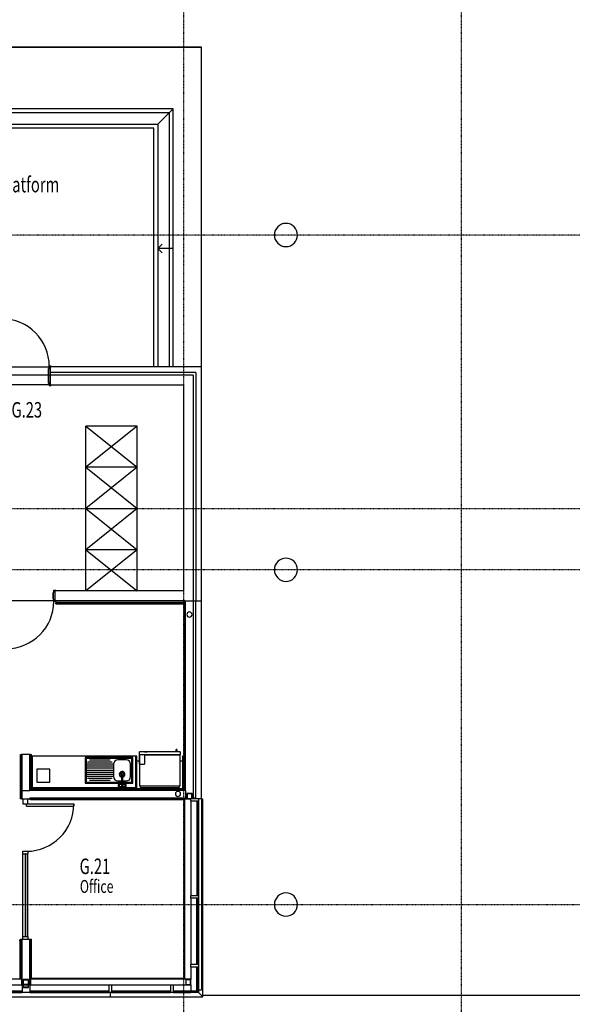
# Model space of a CAD drawing. Extents: x 0 to 168158, y -8902 to 51924.
# Drawn here: x 145426 to 156162, y 1159 to 20277 of the extents above; entities that cross this region are included whole.
import ezdxf

# ---------------------------------------------------------------- set-up
doc = ezdxf.new("R2010")
doc.units = 0
doc.linetypes.add('X-2237-GF$0$EDG-1DOT-2', pattern=[5, 2, -1.4, 0.2, -1.4])
for name, color, linetype in [('X-2237-GF$0$A-AREA-IDEN', 31, 'CONTINUOUS'), ('X-2237-GF$0$A-DETL', 11, 'CONTINUOUS'), ('X-2237-GF$0$A-DETL-1', 11, 'CONTINUOUS'), ('X-2237-GF$0$A-DETL-3', 11, 'CONTINUOUS'), ('X-2237-GF$0$A-DETL-5', 11, 'CONTINUOUS'), ('X-2237-GF$0$A-DETL-7', 11, 'CONTINUOUS'), ('X-2237-GF$0$A-DOOR-4', 11, 'CONTINUOUS'), ('X-2237-GF$0$A-DOOR-FRAM-4', 11, 'CONTINUOUS'), ('X-2237-GF$0$A-FLOR', 11, 'CONTINUOUS'), ('X-2237-GF$0$A-FLOR-LEVL', 11, 'CONTINUOUS'), ('X-2237-GF$0$A-GLAZ-CURT', 11, 'CONTINUOUS'), ('X-2237-GF$0$A-GLAZ-CWMG', 11, 'CONTINUOUS'), ('X-2237-GF$0$A-GLAZ-CWMG-7', 11, 'CONTINUOUS'), ('X-2237-GF$0$A-WALL', 8, 'CONTINUOUS'), ('X-2237-GF$0$A-WALL-3', 8, 'CONTINUOUS'), ('X-2237-GF$0$A-WALL-4', 8, 'CONTINUOUS'), ('X-2237-GF$0$I-WALL-4', 8, 'CONTINUOUS'), ('X-2237-GF$0$P-SANR-FIXT', 11, 'CONTINUOUS'), ('X-2237-GF$0$P-SANR-FIXT-2', 11, 'CONTINUOUS'), ('X-2237-GF$0$Q-CASE-2', 11, 'CONTINUOUS'), ('X-2237-GF$0$Q-CASE-3', 11, 'CONTINUOUS'), ('X-2237-GF$0$Q-SPCQ', 11, 'CONTINUOUS'), ('X-2237-GF$0$S-COLS-7', 8, 'CONTINUOUS'), ('X-2237-GF$0$S-COLS-8', 8, 'CONTINUOUS'), ('X-2237-GF$0$S-GRID-1', 133, 'X-2237-GF$0$EDG-1DOT-2'), ('X-2237-GF$0$S-STRS', 11, 'CONTINUOUS'), ('X-XREF', 7, 'CONTINUOUS')]:
    doc.layers.add(name, color=color, linetype=linetype)
doc.styles.add('X-2237-GF$0$EDG', font='edg.shx', dxfattribs={"width": 0.9})

# ---------------------------------------------------------------- blocks, each defined once
blk = doc.blocks.new('X-2237-GF')
at = {"layer": 'X-2237-GF$0$A-DETL'}
for p, q in [((34789, 19746), (48959, 19746)), ((48959, 13536), (48959, 19746)), ((48110, 15836), (48194, 15921)), ((48194, 15921), (48110, 15836)), ((48410, 15836), (48110, 15836)), ((48110, 15836), (48194, 15752))]:
    blk.add_line(p, q, dxfattribs=at)
at = {"layer": 'X-2237-GF$0$A-DETL-1'}
blk.add_line((48849, 5150), (48849, 8996), dxfattribs=at)
at = {"layer": 'X-2237-GF$0$A-DETL-3'}
for p, q in [((46709, 9186), (46709, 12386)), ((47709, 12386), (46709, 12386)), ((46709, 12386), (47709, 11586)), ((47709, 12386), (46709, 11586)), ((47709, 9186), (47709, 12386)), ((47709, 11586), (46709, 11586)), ((46709, 11586), (47709, 10786)), ((47709, 11586), (46709, 10786)), ((46709, 10786), (47709, 10786)), ((46709, 10786), (47709, 9986)), ((47709, 10786), (46709, 9986)), ((47709, 9986), (46709, 9986)), ((46709, 9986), (47709, 9186)), ((47709, 9986), (46709, 9186))]:
    blk.add_line(p, q, dxfattribs=at)
at = {"layer": 'X-2237-GF$0$A-DETL-5'}
for p, q in [((48335, 18471), (42039, 18471)), ((48335, 13536), (48335, 18471)), ((48035, 18171), (42039, 18171)), ((48035, 13536), (48035, 18171))]:
    blk.add_line(p, q, dxfattribs=at)
at = {"layer": 'X-2237-GF$0$A-DETL-7'}
blk.add_line((47185, 1387), (47185, 1302), dxfattribs=at)
at = {"layer": 'X-2237-GF$0$A-DOOR-4'}
for p, q in [((45558, 5005), (45558, 5050)), ((45558, 5050), (46478, 5050)), ((45558, 5005), (46478, 5005)), ((46478, 5050), (46478, 5005))]:
    blk.add_line(p, q, dxfattribs=at)
for centre, start, end in [((45080, 13548), 0, 90), ((45168, 8984), 270, 0), ((45558, 5050), 270, 0)]:
    blk.add_arc(centre, 920, start, end, dxfattribs=at)
at = {"layer": 'X-2237-GF$0$A-DOOR-FRAM-4'}
for p, q in [((46000, 13507), (45985, 13507)), ((45985, 13507), (45985, 13215)), ((45987, 13217), (45987, 13505)), ((45987, 13505), (46002, 13505)), ((46038, 13548), (46000, 13548)), ((46000, 13548), (46000, 13507)), ((46002, 13505), (46002, 13546)), ((46002, 13546), (46036, 13546)), ((46036, 13546), (46036, 13536)), ((46038, 13536), (46038, 13548)), ((45985, 13215), (46000, 13215)), ((46002, 13217), (45987, 13217)), ((46000, 13215), (46000, 13174)), ((46002, 13176), (46002, 13217)), ((46000, 13174), (46038, 13174)), ((46036, 13176), (46002, 13176)), ((46036, 13186), (46036, 13176)), ((46038, 13174), (46038, 13186)), ((46088, 9198), (46126, 9198)), ((46088, 9157), (46088, 9198)), ((46090, 9196), (46090, 9155)), ((46124, 9196), (46090, 9196)), ((46124, 9186), (46124, 9196)), ((46126, 9198), (46126, 9186)), ((46073, 9157), (46088, 9157)), ((46073, 9025), (46073, 9157)), ((46088, 9025), (46073, 9025)), ((46075, 9155), (46075, 9027)), ((46090, 9155), (46075, 9155)), ((46075, 9027), (46090, 9027)), ((46088, 8984), (46088, 9025)), ((46090, 9027), (46090, 8986)), ((46090, 8986), (46124, 8986)), ((46124, 8986), (46124, 8996)), ((46126, 8984), (46088, 8984))]:
    blk.add_line(p, q, dxfattribs=at)
at = {"layer": 'X-2237-GF$0$A-FLOR'}
for p, q in [((48959, 19746), (34789, 19746)), ((48959, 13536), (48959, 19746)), ((42039, 18246), (48110, 18246)), ((48110, 18246), (48110, 13536)), ((45985, 13376), (45095, 13376)), ((46019, 13376), (45987, 13376)), ((46000, 13186), (45080, 13186)), ((46019, 13186), (46002, 13186)), ((46088, 8996), (45168, 8996)), ((46107, 8996), (46090, 8996)), ((47701, 5888), (47752, 5888)), ((48541, 5888), (48592, 5888)), ((59485, 1327), (48984, 1327))]:
    blk.add_line(p, q, dxfattribs=at)
at = {"layer": 'X-2237-GF$0$A-FLOR-LEVL'}
for p, q in [((45080, 13536), (46000, 13536)), ((46002, 13536), (46019, 13536))]:
    blk.add_line(p, q, dxfattribs=at)
at = {"layer": 'X-2237-GF$0$A-GLAZ-CURT'}
for p, q in [((48871, 3268), (48871, 5100)), ((48881, 5100), (48871, 5100)), ((48881, 5100), (48881, 3268)), ((45542, 4080), (45530, 4080)), ((45530, 4080), (45530, 2474)), ((45542, 2474), (45542, 4080)), ((48881, 3268), (48871, 3268)), ((45542, 2474), (45530, 2474)), ((44168, 1417), (45471, 1417)), ((45471, 1407), (44168, 1407)), ((45471, 1417), (45471, 1407)), ((45621, 1417), (47160, 1417)), ((45621, 1417), (45621, 1407)), ((47160, 1407), (45621, 1407)), ((47160, 1417), (47160, 1407))]:
    blk.add_line(p, q, dxfattribs=at)
at = {"layer": 'X-2237-GF$0$A-GLAZ-CWMG'}
for p, q in [((48751, 5100), (48751, 3268)), ((48901, 5100), (48901, 3268)), ((45486, 2474), (45486, 4080)), ((45586, 2474), (45586, 4080)), ((48751, 3218), (48751, 1932)), ((48901, 3218), (48901, 1932)), ((48751, 1882), (48751, 1637)), ((48901, 1882), (48901, 1387)), ((44168, 1537), (45461, 1537)), ((45637, 1537), (47160, 1537)), ((47210, 1537), (48356, 1537)), ((48406, 1537), (48651, 1537)), ((48751, 1537), (48751, 1418)), ((48751, 1537), (48751, 1418)), ((44168, 1387), (45471, 1387)), ((45621, 1387), (47160, 1387)), ((47210, 1387), (48356, 1387)), ((48406, 1387), (48751, 1387)), ((48751, 1406), (48751, 1387)), ((48751, 1406), (48751, 1387)), ((48901, 1387), (48751, 1387))]:
    blk.add_line(p, q, dxfattribs=at)
at = {"layer": 'X-2237-GF$0$A-GLAZ-CWMG-7'}
for p, q in [((45486, 5150), (45486, 5050)), ((45486, 5150), (45586, 5150)), ((45486, 5050), (45586, 5050)), ((45586, 5050), (45586, 5150))]:
    blk.add_line(p, q, dxfattribs=at)
at = {"layer": 'X-2237-GF$0$A-GLAZ-CWMG-7', "extrusion": (0, 0, -1)}
for p, q in [((48751, 5100), (48751, 5150)), ((48901, 5150), (48751, 5150)), ((48901, 5100), (48751, 5100)), ((48901, 5150), (48901, 5100)), ((45486, 4080), (45486, 4130)), ((45486, 4130), (45586, 4130)), ((45486, 4080), (45586, 4080)), ((45586, 4130), (45586, 4080)), ((48751, 3218), (48751, 3268)), ((48901, 3268), (48751, 3268)), ((48901, 3268), (48901, 3218)), ((48901, 3218), (48751, 3218)), ((45486, 2424), (45486, 2474)), ((45486, 2474), (45586, 2474)), ((45486, 2424), (45586, 2424)), ((45586, 2474), (45586, 2424)), ((48751, 1882), (48751, 1932)), ((48901, 1932), (48751, 1932)), ((48901, 1932), (48901, 1882)), ((48901, 1882), (48751, 1882)), ((45471, 1537), (45495, 1537)), ((45471, 1537), (45471, 1387)), ((45500, 1537), (45590, 1537)), ((45595, 1537), (45621, 1537)), ((45621, 1537), (45621, 1387)), ((47160, 1537), (47210, 1537)), ((47160, 1537), (47160, 1387)), ((47210, 1537), (47210, 1387)), ((48356, 1537), (48406, 1537)), ((48356, 1537), (48356, 1387)), ((48406, 1537), (48406, 1387)), ((45621, 1387), (45471, 1387)), ((47210, 1387), (47160, 1387)), ((48406, 1387), (48356, 1387))]:
    blk.add_line(p, q, dxfattribs=at)
at = {"layer": 'X-2237-GF$0$A-WALL'}
for p, q in [((48849, 13426), (46019, 13426)), ((48849, 13426), (48849, 8996)), ((48799, 13376), (46019, 13376)), ((48799, 13376), (48799, 5163)), ((48609, 8996), (46126, 8996)), ((48649, 5313), (48649, 8996)), ((46126, 8968), (48649, 8968)), ((45474, 5150), (45474, 6011)), ((45624, 5311), (45624, 6011)), ((45474, 5311), (45624, 5311)), ((48649, 5313), (45624, 5313)), ((48675, 5163), (45624, 5163)), ((45624, 5150), (45624, 5163)), ((48649, 5313), (48649, 5163)), ((48849, 5163), (48775, 5163)), ((45474, 1550), (45474, 2424)), ((45624, 1550), (45624, 2424)), ((45474, 1550), (45495, 1550)), ((45500, 1550), (45590, 1550)), ((45595, 1550), (45624, 1550))]:
    blk.add_line(p, q, dxfattribs=at)
at = {"layer": 'X-2237-GF$0$A-WALL-3'}
for p, q in [((48959, 13536), (46019, 13536)), ((46019, 13536), (46019, 13186)), ((48959, 5150), (48959, 13536)), ((46019, 13186), (48609, 13186)), ((48609, 13186), (48609, 9186)), ((48609, 9186), (46107, 9186)), ((46107, 9186), (46107, 8996)), ((46107, 8996), (46126, 8996)), ((48636, 8996), (48959, 8996)), ((48636, 8955), (48636, 5326)), ((48869, 1932), (48869, 3218)), ((48882, 3218), (48869, 3218)), ((48882, 3218), (48882, 1932)), ((48882, 1932), (48869, 1932)), ((48869, 1412), (48869, 1882)), ((48882, 1882), (48869, 1882)), ((48882, 1882), (48882, 1412)), ((47210, 1418), (48356, 1418)), ((47210, 1418), (47210, 1406)), ((48356, 1406), (47210, 1406)), ((48356, 1418), (48356, 1406)), ((48406, 1418), (48876, 1418)), ((48406, 1418), (48406, 1406)), ((48876, 1406), (48406, 1406)), ((48882, 1412), (48869, 1412)), ((48876, 1418), (48876, 1406))]:
    blk.add_line(p, q, dxfattribs=at)
at = {"layer": 'X-2237-GF$0$A-WALL-4'}
for p, q in [((45080, 13536), (46000, 13536)), ((46002, 13536), (46019, 13536)), ((46126, 8937), (46126, 8955)), ((46126, 8937), (48618, 8937)), ((48618, 5956), (48618, 8937)), ((45443, 6011), (45461, 6011)), ((45443, 5150), (45443, 6011)), ((45637, 6011), (45655, 6011)), ((45655, 5976), (45655, 6011)), ((45461, 5311), (45443, 5311)), ((45461, 5150), (45443, 5150)), ((45637, 5132), (45637, 5150)), ((48618, 5132), (45637, 5132)), ((48618, 1668), (48618, 5132)), ((48636, 1650), (48636, 5150)), ((48636, 5150), (48751, 5150)), ((48959, 5150), (48901, 5150)), ((48959, 5150), (48959, 1437)), ((45443, 2424), (45461, 2424)), ((45443, 2375), (45443, 2424)), ((45637, 2424), (45655, 2424)), ((45655, 1668), (45655, 2424)), ((41455, 1650), (45461, 1650)), ((45637, 1650), (48751, 1650)), ((45655, 1668), (48618, 1668)), ((48636, 1650), (48618, 1668)), ((48901, 1437), (48959, 1437))]:
    blk.add_line(p, q, dxfattribs=at)
at = {"layer": 'X-2237-GF$0$I-WALL-4'}
for p, q in [((46126, 8996), (46126, 8955)), ((48636, 8996), (48609, 8996)), ((46126, 8955), (48636, 8955)), ((45461, 6011), (45461, 5150)), ((45637, 6011), (45461, 6011)), ((45637, 5326), (45637, 6011)), ((48636, 5326), (45637, 5326)), ((45461, 5150), (48636, 5150)), ((45461, 2424), (45461, 1537)), ((45461, 2424), (45637, 2424)), ((45637, 2424), (45637, 1537)), ((45461, 1537), (45495, 1537)), ((45500, 1537), (45590, 1537)), ((45595, 1537), (45637, 1537))]:
    blk.add_line(p, q, dxfattribs=at)
at = {"layer": 'X-2237-GF$0$P-SANR-FIXT'}
for p, q in [((47402, 5619), (47402, 5434)), ((47429, 5434), (47429, 5619)), ((47360, 5429), (47336, 5429)), ((47336, 5429), (47336, 5386)), ((47336, 5386), (47360, 5386)), ((47360, 5427), (47360, 5429)), ((47361, 5427), (47360, 5427)), ((47360, 5386), (47360, 5387)), ((47360, 5387), (47361, 5387)), ((47395, 5429), (47361, 5429)), ((47361, 5429), (47361, 5427)), ((47361, 5427), (47361, 5387)), ((47361, 5387), (47361, 5386)), ((47361, 5386), (47395, 5386)), ((47402, 5434), (47402, 5407)), ((47429, 5434), (47429, 5407)), ((47469, 5429), (47437, 5429)), ((47437, 5386), (47469, 5386)), ((47469, 5427), (47469, 5429)), ((47470, 5427), (47469, 5427)), ((47469, 5427), (47469, 5387)), ((47469, 5386), (47469, 5387)), ((47469, 5387), (47470, 5387)), ((47495, 5429), (47470, 5429)), ((47470, 5429), (47470, 5427)), ((47470, 5387), (47470, 5386)), ((47470, 5386), (47495, 5386)), ((47495, 5386), (47495, 5429))]:
    blk.add_line(p, q, dxfattribs=at)
for radius, start, end in [(30, 116.7437, 134.22), (30, 225.78, 314.22), (13.5, 180, 0), (30, 45.78, 63.2563)]:
    blk.add_arc((47416, 5407), radius, start, end, dxfattribs=at)
for points in [[(47416, 5652), (47414, 5652), (47411, 5652), (47407, 5650), (47403, 5648), (47399, 5643), (47396, 5636), (47396, 5628), (47399, 5622), (47401, 5620), (47402, 5619)], [(47429, 5619), (47430, 5620), (47432, 5622), (47434, 5627), (47435, 5631), (47435, 5637), (47432, 5645), (47426, 5650), (47420, 5652), (47417, 5652), (47416, 5652)]]:
    blk.add_open_spline(points, degree=3, knots=[0, 0, 0, 0, 0.1, 0.2, 0.3, 0.4, 0.6, 0.8, 0.9, 1, 1, 1, 1], dxfattribs=at)
at = {"layer": 'X-2237-GF$0$P-SANR-FIXT-2'}
for p, q in [((46696, 5946), (46696, 5456)), ((47621, 5951), (46701, 5951)), ((47590, 5929), (46731, 5929)), ((47626, 5456), (47626, 5946)), ((46717, 5915), (46717, 5486)), ((47233, 5821), (46734, 5821)), ((47233, 5781), (46734, 5781)), ((47233, 5741), (46734, 5741)), ((47224, 5861), (46743, 5861)), ((47186, 5901), (46780, 5901)), ((47250, 5822), (47250, 5579)), ((47497, 5906), (47334, 5906)), ((47581, 5579), (47581, 5822)), ((47604, 5486), (47604, 5915)), ((47233, 5701), (46734, 5701)), ((47233, 5661), (46734, 5661)), ((47233, 5621), (46734, 5621)), ((47233, 5581), (46734, 5581)), ((46701, 5451), (47402, 5451)), ((46731, 5472), (47402, 5472)), ((47224, 5541), (46743, 5541)), ((47186, 5501), (46780, 5501)), ((47334, 5495), (47402, 5495)), ((47429, 5495), (47497, 5495)), ((47429, 5472), (47590, 5472)), ((47429, 5451), (47621, 5451))]:
    blk.add_line(p, q, dxfattribs=at)
for centre, radius, start, end in [((48724, 8726), 50, 0, 180), ((48724, 8726), 50, 180, 0), ((46701, 5946), 5, 90, 180), ((46731, 5915), 14, 90, 180), ((47590, 5915), 14, 0, 90), ((47621, 5946), 5, 0, 90), ((47334, 5822), 84, 90, 180), ((47497, 5822), 84, 0, 90), ((47334, 5579), 84, 180, 270), ((47416, 5625), 55, 284.7675, 180), ((47416, 5625), 55, 180, 255.4277), ((47416, 5625), 45, 288, 180), ((47416, 5625), 45, 180, 252), ((47497, 5579), 84, 270, 0), ((46701, 5456), 5, 180, 270), ((46731, 5486), 14, 180, 270), ((47590, 5486), 14, 270, 0), ((47621, 5456), 5, 270, 0), ((48501, 5243), 50, 0, 180), ((48501, 5243), 50, 180, 0)]:
    blk.add_arc(centre, radius, start, end, dxfattribs=at)
at = {"layer": 'X-2237-GF$0$Q-CASE-2'}
for p, q in [((47676, 5976), (45676, 5976)), ((47676, 5364), (45676, 5364)), ((48959, 5150), (48984, 5150)), ((48984, 1302), (48984, 5150)), ((48984, 1302), (48900, 1387)), ((35265, 1302), (48984, 1302))]:
    blk.add_line(p, q, dxfattribs=at)
at = {"layer": 'X-2237-GF$0$Q-CASE-3'}
for p, q in [((45631, 5956), (45631, 5326)), ((45651, 5956), (45631, 5956)), ((45651, 5976), (45651, 5344)), ((45676, 5976), (45651, 5976)), ((45651, 5326), (45651, 5956)), ((45676, 5344), (45676, 5976)), ((47676, 5976), (47676, 5344)), ((47701, 5976), (47676, 5976)), ((47701, 5344), (47701, 5976)), ((48592, 5976), (48592, 5344)), ((48617, 5976), (48592, 5976)), ((48617, 5344), (48617, 5976)), ((48617, 5956), (48617, 5326)), ((48637, 5956), (48617, 5956)), ((48637, 5326), (48637, 5956)), ((45631, 5326), (45651, 5326)), ((48617, 5344), (45651, 5344)), ((45651, 5344), (45651, 5326)), ((45651, 5344), (45676, 5344)), ((45651, 5326), (48617, 5326)), ((47676, 5344), (47701, 5344)), ((48592, 5344), (48617, 5344)), ((48617, 5326), (48617, 5344)), ((48617, 5326), (48637, 5326)), ((45438, 2400), (45413, 2400)), ((45438, 1650), (45438, 2400)), ((45461, 2375), (45438, 2375)), ((45438, 2375), (45438, 1650))]:
    blk.add_line(p, q, dxfattribs=at)
at = {"layer": 'X-2237-GF$0$Q-SPCQ'}
for p, q in [((47752, 6008), (47752, 6063)), ((48542, 6063), (47752, 6063)), ((47752, 6008), (48542, 6008)), ((47752, 5993), (47752, 5398)), ((47753, 5823), (47753, 6008)), ((47849, 6064), (47848, 6064)), ((47848, 6064), (47850, 6064)), ((47848, 6064), (47848, 6063)), ((47850, 6064), (47849, 6064)), ((47849, 6064), (47849, 6063)), ((47851, 6064), (47850, 6064)), ((47850, 6064), (47853, 6064)), ((47853, 6064), (47850, 6064)), ((47850, 6064), (47854, 6064)), ((47850, 6064), (47850, 6063)), ((47850, 6064), (47850, 6063)), ((47850, 6064), (47850, 6063)), ((47850, 6008), (47850, 5823)), ((48541, 5993), (47850, 5993)), ((47854, 6064), (47851, 6064)), ((47851, 6064), (47851, 6063)), ((47853, 6064), (47853, 6064)), ((47854, 6064), (47853, 6064)), ((47853, 6064), (47854, 6064)), ((47853, 6064), (47853, 6063)), ((47853, 6064), (47853, 6063)), ((47853, 6064), (47853, 6063)), ((47854, 6064), (47854, 6064)), ((47854, 6064), (47855, 6064)), ((47855, 6064), (47854, 6064)), ((47854, 6064), (47854, 6064)), ((47855, 6064), (47854, 6064)), ((47854, 6064), (47855, 6064)), ((47854, 6063), (47854, 6064)), ((47854, 6064), (47854, 6063)), ((47854, 6063), (47854, 6064)), ((47854, 6064), (47854, 6063)), ((47854, 6064), (47854, 6063)), ((47854, 6064), (47854, 6063)), ((47855, 6064), (47855, 6063)), ((47855, 6064), (47855, 6063)), ((47855, 6064), (47855, 6064)), ((47855, 6064), (47856, 6064)), ((47855, 6064), (47855, 6063)), ((47855, 6064), (47855, 6063)), ((47855, 6063), (47855, 6064)), ((47855, 6064), (47855, 6063)), ((47856, 6063), (47856, 6064)), ((47859, 6064), (47858, 6064)), ((47858, 6064), (47858, 6063)), ((47859, 6063), (47859, 6064)), ((47859, 6063), (47859, 6064)), ((47860, 6064), (47859, 6064)), ((47859, 6064), (47861, 6064)), ((47859, 6064), (47859, 6063)), ((47859, 6064), (47859, 6063)), ((47861, 6064), (47860, 6064)), ((47860, 6063), (47860, 6064)), ((47861, 6064), (47862, 6064)), ((47862, 6064), (47861, 6064)), ((47861, 6064), (47861, 6063)), ((47861, 6064), (47861, 6063)), ((47861, 6064), (47861, 6063)), ((47863, 6064), (47862, 6064)), ((47862, 6064), (47863, 6064)), ((47862, 6064), (47862, 6063)), ((47862, 6064), (47862, 6063)), ((47864, 6064), (47863, 6064)), ((47863, 6064), (47863, 6063)), ((47863, 6064), (47863, 6063)), ((47864, 6063), (47864, 6064)), ((47864, 6064), (47864, 6063)), ((47865, 6064), (47864, 6064)), ((47864, 6064), (47865, 6064)), ((47864, 6064), (47864, 6063)), ((47864, 6064), (47864, 6063)), ((47867, 6064), (47865, 6064)), ((47865, 6064), (47866, 6064)), ((47869, 6064), (47865, 6064)), ((47865, 6063), (47865, 6064)), ((47865, 6064), (47865, 6063)), ((47866, 6064), (47868, 6064)), ((47866, 6064), (47868, 6064)), ((47866, 6064), (47866, 6063)), ((47866, 6064), (47866, 6063)), ((47867, 6064), (47868, 6064)), ((47868, 6064), (47867, 6064)), ((47867, 6064), (47867, 6063)), ((47867, 6064), (47867, 6063)), ((47868, 6064), (47869, 6064)), ((47868, 6063), (47868, 6064)), ((47868, 6064), (47868, 6063)), ((47868, 6064), (47868, 6063)), ((47870, 6064), (47869, 6064)), ((47869, 6064), (47870, 6064)), ((47869, 6064), (47869, 6064)), ((47869, 6064), (47869, 6063)), ((47869, 6064), (47869, 6063)), ((47871, 6064), (47870, 6064)), ((47870, 6064), (47870, 6064)), ((47870, 6064), (47871, 6064)), ((47870, 6064), (47870, 6063)), ((47870, 6064), (47870, 6063)), ((47870, 6064), (47870, 6063)), ((47870, 6064), (47870, 6063)), ((47871, 6063), (47871, 6064)), ((47873, 6064), (47872, 6064)), ((47872, 6064), (47872, 6063)), ((47873, 6064), (47873, 6063)), ((47873, 6064), (47873, 6063)), ((47874, 6064), (47874, 6063)), ((47874, 6064), (47874, 6063)), ((47877, 6064), (47875, 6064)), ((47875, 6064), (47876, 6064)), ((47875, 6063), (47875, 6064)), ((47875, 6064), (47875, 6063)), ((47876, 6064), (47877, 6064)), ((47876, 6064), (47876, 6063)), ((47876, 6063), (47876, 6064)), ((47878, 6064), (47877, 6064)), ((47877, 6064), (47877, 6064)), ((47877, 6064), (47878, 6064)), ((47877, 6063), (47877, 6064)), ((47877, 6064), (47877, 6063)), ((47877, 6064), (47877, 6063)), ((47877, 6064), (47877, 6063)), ((47878, 6063), (47878, 6064)), ((47879, 6064), (47878, 6064)), ((47878, 6064), (47878, 6064)), ((47878, 6064), (47879, 6064)), ((47878, 6064), (47878, 6063)), ((47878, 6064), (47878, 6063)), ((47878, 6064), (47878, 6063)), ((47880, 6064), (47879, 6064)), ((47879, 6064), (47880, 6064)), ((47879, 6064), (47879, 6063)), ((47879, 6063), (47879, 6064)), ((47880, 6064), (47883, 6064)), ((47881, 6064), (47880, 6064)), ((47880, 6063), (47880, 6064)), ((47880, 6064), (47880, 6063)), ((47882, 6064), (47881, 6064)), ((47881, 6064), (47882, 6064)), ((47883, 6064), (47881, 6064)), ((47881, 6064), (47881, 6064)), ((47881, 6064), (47881, 6063)), ((47881, 6063), (47881, 6064)), ((47881, 6064), (47881, 6063)), ((47882, 6064), (47882, 6063)), ((47883, 6064), (47883, 6063)), ((47883, 6064), (47883, 6063)), ((47885, 6063), (47885, 6064)), ((47885, 6064), (47885, 6063)), ((47886, 6064), (47885, 6064)), ((47886, 6064), (47885, 6064)), ((47885, 6064), (47886, 6064)), ((47885, 6064), (47885, 6063)), ((47885, 6064), (47885, 6063)), ((47887, 6064), (47886, 6064)), ((47886, 6064), (47887, 6064)), ((47887, 6064), (47886, 6064)), ((47886, 6064), (47886, 6063)), ((47889, 6064), (47887, 6064)), ((47887, 6064), (47888, 6064)), ((47888, 6064), (47887, 6064)), ((47887, 6064), (47887, 6064)), ((47887, 6064), (47887, 6063)), ((47887, 6063), (47887, 6064)), ((47887, 6064), (47887, 6063)), ((47888, 6064), (47888, 6064)), ((47888, 6063), (47888, 6064)), ((47888, 6064), (47888, 6063)), ((47888, 6064), (47888, 6063)), ((47889, 6063), (47889, 6064)), ((47889, 6064), (47891, 6064)), ((47890, 6064), (47889, 6064)), ((47889, 6064), (47889, 6064)), ((47889, 6064), (47890, 6064)), ((47890, 6064), (47889, 6064)), ((47889, 6064), (47889, 6064)), ((47889, 6063), (47889, 6064)), ((47889, 6063), (47889, 6064)), ((47889, 6063), (47889, 6064)), ((47889, 6064), (47889, 6063)), ((47889, 6064), (47889, 6063)), ((47891, 6064), (47890, 6064)), ((47890, 6064), (47891, 6064)), ((47891, 6064), (47890, 6064)), ((47890, 6064), (47890, 6063)), ((47890, 6064), (47890, 6063)), ((47891, 6064), (47891, 6064)), ((47891, 6064), (47893, 6064)), ((47892, 6064), (47891, 6064)), ((47891, 6064), (47891, 6063)), ((47891, 6064), (47891, 6063)), ((47891, 6064), (47891, 6063)), ((47894, 6064), (47892, 6064)), ((47892, 6064), (47892, 6063)), ((47893, 6064), (47894, 6064)), ((47894, 6064), (47893, 6064)), ((47893, 6064), (47895, 6064)), ((47893, 6064), (47893, 6063)), ((47893, 6063), (47893, 6064)), ((47895, 6064), (47894, 6064)), ((47894, 6064), (47894, 6063)), ((47894, 6064), (47894, 6063)), ((47896, 6064), (47895, 6064)), ((47895, 6064), (47896, 6064)), ((47896, 6064), (47895, 6064)), ((47895, 6064), (47896, 6064)), ((47895, 6063), (47895, 6064)), ((47895, 6064), (47895, 6063)), ((47895, 6064), (47895, 6063)), ((47896, 6064), (47897, 6064)), ((47899, 6064), (47896, 6064)), ((47896, 6064), (47898, 6064)), ((47897, 6064), (47896, 6064)), ((47896, 6063), (47896, 6064)), ((47896, 6064), (47896, 6063)), ((47896, 6064), (47896, 6063)), ((47896, 6064), (47896, 6063)), ((47897, 6064), (47899, 6064)), ((47898, 6064), (47897, 6064)), ((47897, 6064), (47897, 6063)), ((47897, 6064), (47897, 6063)), ((47898, 6064), (47898, 6063)), ((47899, 6064), (47898, 6064)), ((47898, 6064), (47898, 6064)), ((47898, 6064), (47900, 6064)), ((47898, 6064), (47898, 6063)), ((47898, 6064), (47898, 6063)), ((47899, 6064), (47901, 6064)), ((47901, 6064), (47899, 6064)), ((47902, 6064), (47899, 6064)), ((47899, 6064), (47899, 6063)), ((47899, 6064), (47899, 6063)), ((47899, 6063), (47899, 6064)), ((47899, 6064), (47899, 6063)), ((47900, 6064), (47902, 6064)), ((47900, 6064), (47900, 6063)), ((47901, 6064), (47902, 6064)), ((47902, 6064), (47901, 6064)), ((47901, 6063), (47901, 6064)), ((47901, 6064), (47901, 6063)), ((47901, 6064), (47901, 6063)), ((47903, 6064), (47902, 6064)), ((47902, 6064), (47903, 6064)), ((47902, 6064), (47902, 6064)), ((47902, 6064), (47902, 6064)), ((47902, 6064), (47902, 6063)), ((47902, 6064), (47902, 6063)), ((47902, 6064), (47902, 6063)), ((47902, 6064), (47902, 6063)), ((47903, 6064), (47905, 6064)), ((47905, 6064), (47903, 6064)), ((47903, 6063), (47903, 6064)), ((47903, 6064), (47903, 6063)), ((47905, 6064), (47905, 6063)), ((48463, 6063), (48463, 6104)), ((48478, 6104), (48463, 6104)), ((48478, 6104), (48478, 6063)), ((48534, 6008), (48534, 5993)), ((48541, 5398), (48541, 5993)), ((48542, 6063), (48542, 6008)), ((47753, 5823), (47850, 5823)), ((46009, 5723), (45759, 5723)), ((45759, 5723), (45759, 5473)), ((46009, 5473), (46009, 5723)), ((45759, 5473), (46009, 5473)), ((47752, 5398), (48541, 5398)), ((47772, 5368), (47772, 5398)), ((47772, 5368), (48521, 5368)), ((47862, 5368), (47862, 5348)), ((47872, 5348), (47872, 5368)), ((48521, 5398), (48521, 5368)), ((47867, 5348), (47862, 5348)), ((47872, 5348), (47867, 5348))]:
    blk.add_line(p, q, dxfattribs=at)
for centre, start, end in [((47782, 5975), 172.6631, 180), ((47782, 5975), 180, 187.3369), ((48512, 5975), 38.6912, 41.8953), ((48512, 5975), 0, 7.3369), ((48512, 5975), 352.6631, 0)]:
    blk.add_arc(centre, 30, start, end, dxfattribs=at)
for points, knots in [([(47858, 6064), (47858, 6064), (47857, 6064), (47856, 6064), (47857, 6064), (47859, 6064), (47859, 6064), (47859, 6064), (47858, 6064), (47856, 6064), (47854, 6064), (47855, 6064)], [-0.04413067, -0.04413067, -0.04413067, -0.04413067, -0.03977956, -0.03507229, -0.03028518, -0.02568879, -0.0206204, -0.01649743, -0.01132659, -0.00565975, 0, 0, 0, 0]), ([(47856, 6064), (47856, 6064), (47858, 6064), (47858, 6064), (47858, 6064), (47857, 6064), (47855, 6064), (47855, 6064), (47855, 6064)], [-0.0440116, -0.0440116, -0.0440116, -0.0440116, -0.03969698, -0.03516522, -0.03191596, -0.02796124, -0.02332345, -0.0207898, -0.0207898, -0.0207898, -0.0207898]), ([(47855, 6064), (47855, 6064), (47855, 6064), (47856, 6064), (47857, 6064), (47858, 6064), (47860, 6064), (47859, 6064)], [-0.02039317, -0.02039317, -0.02039317, -0.02039317, -0.01860299, -0.01416478, -0.00935639, -0.00437617, 0, 0, 0, 0]), ([(47861, 6064), (47862, 6064), (47862, 6064), (47863, 6064), (47864, 6064), (47864, 6064), (47864, 6064)], [-0.01064233, -0.01064233, -0.01064233, -0.01064233, -0.00793789, -0.00552606, -0.00289165, 0, 0, 0, 0]), ([(47863, 6064), (47863, 6064), (47862, 6064), (47861, 6064), (47861, 6064)], [-0.006292926, -0.006292926, -0.006292926, -0.006292926, -0.00363873, 0, 0, 0, 0]), ([(47865, 6064), (47865, 6064), (47866, 6064), (47867, 6064), (47867, 6064)], [-0.006336364, -0.006336364, -0.006336364, -0.006336364, -0.003471689, 0, 0, 0, 0]), ([(47868, 6064), (47868, 6064), (47867, 6064), (47866, 6064), (47866, 6064)], [-0.007171718, -0.007171718, -0.007171718, -0.007171718, -0.00387807, 0, 0, 0, 0]), ([(47870, 6064), (47871, 6064), (47872, 6064), (47872, 6064), (47873, 6064), (47873, 6064), (47873, 6064)], [-0.009399625, -0.009399625, -0.009399625, -0.009399625, -0.006778571, -0.004553057, -0.002595192, 0, 0, 0, 0]), ([(47872, 6064), (47872, 6064), (47871, 6064), (47871, 6064), (47870, 6064)], [-0.005972127, -0.005972127, -0.005972127, -0.005972127, -0.002940633, 0, 0, 0, 0]), ([(47877, 6064), (47876, 6064), (47875, 6064), (47874, 6064), (47873, 6064), (47873, 6064), (47873, 6064), (47873, 6064)], [-0.02370457, -0.02370457, -0.02370457, -0.02370457, -0.01949782, -0.01542268, -0.01237019, -0.00972251, -0.00812855, -0.00812855, -0.00812855, -0.00812855]), ([(47873, 6064), (47873, 6064), (47873, 6064), (47873, 6064), (47873, 6064), (47873, 6064), (47874, 6064)], [-0.007901524, -0.007901524, -0.007901524, -0.007901524, -0.007260374, -0.004935478, -0.002544731, 0, 0, 0, 0]), ([(47874, 6064), (47874, 6064), (47874, 6064), (47875, 6064), (47877, 6064), (47878, 6064), (47878, 6064), (47878, 6064), (47878, 6064), (47877, 6064), (47876, 6064)], [-0.02599928, -0.02599928, -0.02599928, -0.02599928, -0.0227186, -0.01890511, -0.01497023, -0.01140145, -0.00844444, -0.00574703, -0.00322109, 0, 0, 0, 0]), ([(47875, 6064), (47874, 6064), (47874, 6064), (47874, 6064), (47874, 6064)], [-0.017782054, -0.017782054, -0.017782054, -0.017782054, -0.01443083, -0.011215711, -0.011215711, -0.011215711, -0.011215711]), ([(47874, 6064), (47874, 6064), (47874, 6064), (47875, 6064), (47877, 6064), (47877, 6064)], [-0.01121571, -0.01121571, -0.01121571, -0.01121571, -0.0077189, -0.00376383, 0, 0, 0, 0]), ([(47877, 6064), (47877, 6064), (47877, 6064), (47876, 6064), (47876, 6064), (47875, 6064), (47875, 6064), (47875, 6064)], [-0.01309112, -0.01309112, -0.01309112, -0.01309112, -0.01079132, -0.00815566, -0.00540151, -0.00265566, 0, 0, 0, 0]), ([(47883, 6064), (47886, 6064), (47885, 6064), (47885, 6064), (47884, 6064), (47882, 6064)], [-0.01808273, -0.01808273, -0.01808273, -0.01808273, -0.01095727, -0.00517555, 0, 0, 0, 0]), ([(47882, 6064), (47883, 6064), (47884, 6064), (47884, 6064), (47884, 6064)], [-0.008445519, -0.008445519, -0.008445519, -0.008445519, -0.004338343, -0.002815173, -0.002815173, -0.002815173, -0.002815173]), ([(47888, 6064), (47887, 6064), (47886, 6064), (47885, 6064), (47884, 6064), (47885, 6064), (47885, 6064), (47886, 6064), (47887, 6064), (47888, 6064)], [-0.02456724, -0.02456724, -0.02456724, -0.02456724, -0.02021453, -0.01658956, -0.01368018, -0.01102642, -0.00763602, -0.00374295, 0, 0, 0, 0]), ([(47885, 6064), (47886, 6064), (47887, 6064), (47888, 6064), (47889, 6064), (47889, 6064)], [-0.0146041, -0.0146041, -0.0146041, -0.0146041, -0.00929837, -0.00439207, 0, 0, 0, 0]), ([(47901, 6064), (47901, 6064), (47900, 6064), (47899, 6064), (47899, 6064)], [-0.007171718, -0.007171718, -0.007171718, -0.007171718, -0.00387807, 0, 0, 0, 0]), ([(47899, 6064), (47899, 6064), (47899, 6064), (47900, 6064), (47901, 6064)], [-0.006336364, -0.006336364, -0.006336364, -0.006336364, -0.003471689, 0, 0, 0, 0])]:
    blk.add_open_spline(points, degree=3, knots=knots, dxfattribs=at)
for points in [[(47863, 6064), (47863, 6064), (47863, 6064), (47863, 6064)], [(47865, 6064), (47865, 6064), (47865, 6064), (47865, 6064)], [(47868, 6064), (47868, 6064), (47868, 6064), (47868, 6064)], [(47876, 6064), (47877, 6064), (47877, 6064), (47877, 6064)], [(47884, 6064), (47884, 6064), (47884, 6064), (47883, 6064)], [(47899, 6064), (47899, 6064), (47899, 6064), (47899, 6064)], [(47901, 6064), (47901, 6064), (47901, 6064), (47901, 6064)]]:
    blk.add_open_spline(points, degree=3, dxfattribs=at)
at = {"layer": 'X-2237-GF$0$S-COLS-7'}
for p, q in [((48680, 5245), (48680, 5155)), ((48770, 5245), (48680, 5245)), ((48770, 5155), (48770, 5245)), ((48680, 5155), (48770, 5155)), ((48656, 1632), (48656, 1542)), ((48746, 1632), (48656, 1632)), ((48656, 1542), (48746, 1542)), ((48746, 1542), (48746, 1632))]:
    blk.add_line(p, q, dxfattribs=at)
at = {"layer": 'X-2237-GF$0$S-COLS-8'}
for p, q in [((48775, 5250), (48675, 5250)), ((48675, 5250), (48675, 5150)), ((48775, 5150), (48775, 5250)), ((45595, 1637), (45495, 1637)), ((45495, 1637), (45495, 1487)), ((45500, 1492), (45500, 1632)), ((45500, 1632), (45590, 1632)), ((45590, 1632), (45590, 1492)), ((45595, 1487), (45595, 1637)), ((48751, 1637), (48651, 1637)), ((48651, 1637), (48651, 1537)), ((48651, 1537), (48751, 1537)), ((48751, 1537), (48751, 1637)), ((45495, 1487), (45595, 1487)), ((45590, 1492), (45500, 1492))]:
    blk.add_line(p, q, dxfattribs=at)
for centre, start, end in [((50599, 16096), 0, 180), ((50599, 16096), 180, 0), ((50599, 9596), 0, 180), ((50599, 9596), 180, 0), ((50599, 3096), 0, 180), ((50599, 3096), 180, 0)]:
    blk.add_arc(centre, 225, start, end, dxfattribs=at)
at = {"layer": 'X-2237-GF$0$S-GRID-1'}
for p, q in [((48609, 38562), (48609, -3491)), ((54004, 38562), (54004, -3491)), ((60835, 16096), (-2323, 16096)), ((60835, 10776), (-2323, 10776)), ((60835, 9596), (-2323, 9596)), ((-2323, 3096), (60835, 3096))]:
    blk.add_line(p, q, dxfattribs=at)
at = {"layer": 'X-2237-GF$0$S-STRS'}
for p, q in [((48410, 18546), (42039, 18546)), ((48410, 18546), (48110, 18246)), ((48410, 18546), (48110, 18246)), ((48410, 13536), (48410, 18546))]:
    blk.add_line(p, q, dxfattribs=at)
at = {"layer": 'X-2237-GF$0$A-AREA-IDEN', "style": 'X-2237-GF$0$EDG', "width": 0.7}
for s, height, p in [('Raised Platform', 300, (44062, 16925)), ('G.23', 300, (45266, 12552)), ('G.21', 300, (46590, 3688)), ('Office', 250, (46595, 3322))]:
    blk.add_text(s, height=height, dxfattribs=at).set_placement(p)

msp = doc.modelspace()

# ---------------------------------------------------------------- block references
at = {"layer": 'X-XREF'}
msp.add_blockref('X-2237-GF', (100000, 0), dxfattribs=at)

doc.saveas('drawing.dxf')
